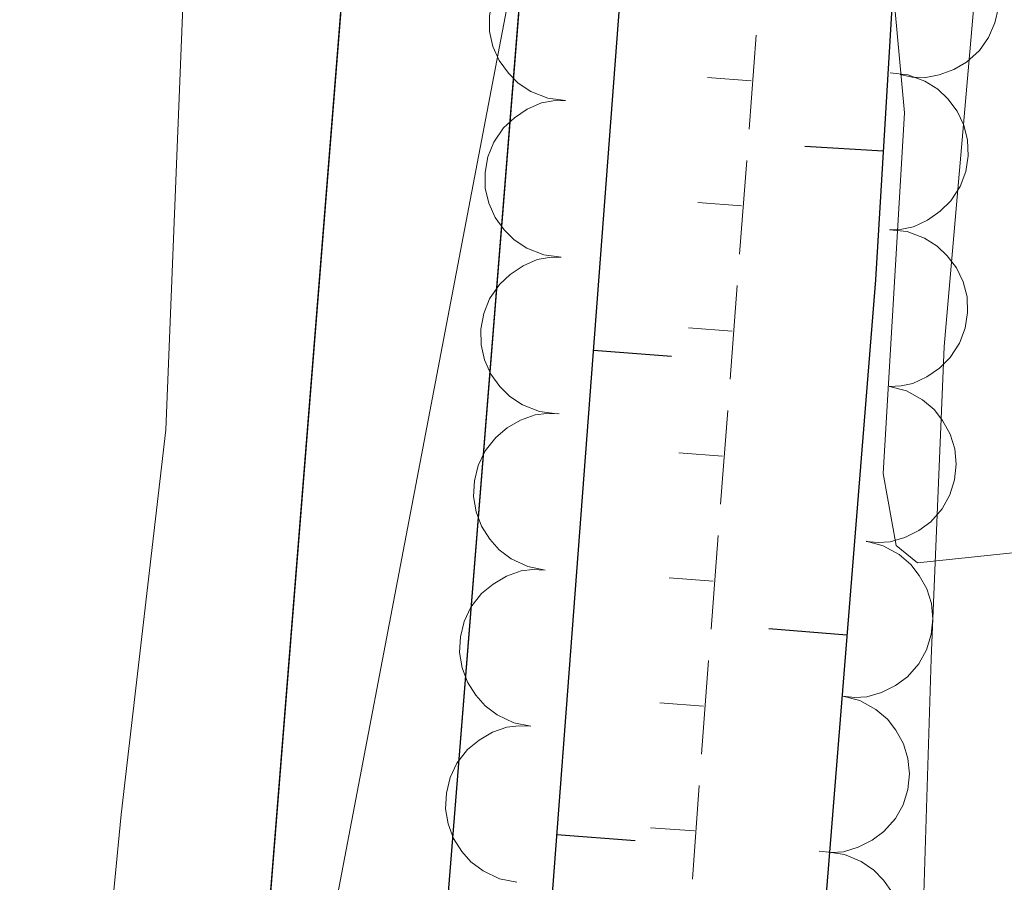
# Model space of a CAD drawing. Units: metres. Extents: x 600076 to 604531, y 715125 to 718095.
# Drawn here: x 601914 to 601945, y 716474 to 716502 of the extents above; entities that cross this region are included whole.
import ezdxf

# ---------------------------------------------------------------- set-up
doc = ezdxf.new("R2010")
doc.units = ezdxf.units.M
doc.header["$MEASUREMENT"] = 0
doc.linetypes.add('DGN Style 3', pattern=[73.780546, 52.70039, -21.080156])
for name, color, linetype, lineweight in [('Altimetría', 7, 'Continuous', 0), ('Carátula', 7, 'Continuous', 0), ('Complex', 7, 'Continuous', 0), ('Entidades_rústicas', 7, 'Continuous', 0), ('Marco', 7, 'Continuous', 0), ('Nivel 15', 7, 'Continuous', 0), ('Viales_ffcc', 7, 'Continuous', 0), ('Zona_arbolada', 7, 'Continuous', 0)]:
    doc.layers.add(name, color=color, linetype=linetype, lineweight=lineweight)

msp = doc.modelspace()

# ---------------------------------------------------------------- linework, layer by layer
at = {"layer": 'Altimetría', "color": 30, "linetype": 'Continuous', "lineweight": 0, "elevation": 405, "flags": 128}
msp.add_lwpolyline([(601954.6768977584, 716448.1600630416), (601954.3185931325, 716453.1459071822), (601953.59868218, 716458.4991392174), (601952.3564380591, 716463.7660864873), (601945.9496311725, 716484.6531195582), (601942.606065915, 716484.3015283633), (601941.9282747656, 716484.8616133193), (601941.5091314593, 716487.1540626402), (601942.1963381581, 716498.6581577784), (601941.7359115877, 716503.6365113591), (601940.4614524303, 716508.7539186964), (601938.5718691202, 716513.5293855758), (601937.6085518114, 716518.1131331432), (601936.3311474025, 716532.2275679521), (601936.8526891568, 716547.1364854246), (601939.1231545671, 716575.2129784536)], dxfattribs=at)
at = {"layer": 'Carátula', "color": 7, "linetype": 'Continuous', "lineweight": 0}
msp.add_3dface([(600075.7339999999, 715124.919), (604530.729, 715124.919), (604530.729, 718094.9299999999), (600075.7350000001, 718094.9299999999)], dxfattribs=at)
at = {"layer": 'Entidades_rústicas', "color": 92, "linetype": 'Continuous', "lineweight": 0}
msp.add_polyline3d([(601970.4012449672, 716830.5193339228, 409.139), (601975.9824557032, 716826.2323257914, 408.459), (601976.8911592246, 716824.5827067716, 408.459), (601977.3653005718, 716823.0335253803, 408.459), (601977.4422562362, 716819.6490171701, 408.459), (601970.770628002, 716803.1568788397, 407.779), (601960.0932691039, 716779.6802165566, 407.175), (601945.6732014851, 716752.599510235, 406.797), (601940.1321987463, 716739.387009993, 406.873), (601936.0882401832, 716725.8283324344, 406.722), (601933.0843965632, 716708.3478439541, 406.571), (601931.0266773219, 716687.2849716777, 406.268), (601927.6211134491, 716634.6645812509, 405.815), (601925.8539712837, 716613.8414379102, 405.74), (601924.5126708972, 716591.5168326895, 405.664), (601923.3976277972, 716566.4355799321, 405.362), (601920.3545057711, 716525.9461560743, 405.664), (601919.2588013259, 716504.2009821553, 405.815), (601918.6341780471, 716488.5435072707, 406.268), (601917.2075600794, 716476.2732633378, 407.401), (601915.9185105681, 716462.5528263419, 408.308), (601914.4557222831, 716451.3532344103, 408.459)], dxfattribs=at)
at = {"layer": 'Marco', "color": 7, "linetype": 'Continuous', "lineweight": 0}
msp.add_3dface([(600951.0554998771, 715518.898776277), (600951.6597672245, 717832.4228469019), (604369.9838488626, 717832.440001888), (604370.5394546574, 715518.898776277)], dxfattribs=at)
at = {"layer": 'Nivel 15', "color": 92, "linetype": 'Continuous', "lineweight": 0}
for p, q in [((601937.4637330188, 716501.132143501, 407.8742060762198), (601937.2360053966, 716498.1409144569, 407.8479585032688)), ((601937.3027288336, 716499.6759910723, 407.8614273792861), (601935.9067685162, 716499.7822680303, 407.8614273792861)), ((601937.1600961892, 716497.1438381088, 407.8392093122851), (601936.932368567, 716494.1526090647, 407.8129617393341)), ((601936.999092005, 716495.6876856952, 407.8264288764472), (601935.6031316875, 716495.7939626533, 407.8264288764472)), ((601936.8564593596, 716493.1555327165, 407.8042125483504), (601936.6287317374, 716490.1643036723, 407.7779649753994)), ((601936.6954551763, 716491.6993803179, 407.7914303736083), (601935.2994948588, 716491.805657276, 407.7914303736083)), ((601936.55282253, 716489.1672273243, 407.7692157844158), (601936.3250949078, 716486.17599828, 407.7429682114648)), ((601936.3918183476, 716487.7110749406, 407.7564318707693), (601934.9958580302, 716487.8173518986, 407.7564318707693)), ((601936.2491857004, 716485.1789219319, 407.7342190204811), (601936.0214580782, 716482.1876928878, 407.7079714475301)), ((601936.088181519, 716483.7227695636, 407.7214333679305), (601934.6922212015, 716483.8290465213, 407.7214333679305)), ((601935.9455488708, 716481.1906165397, 407.6992222565464), (601935.7178212486, 716478.1993874956, 407.6729746835954)), ((601935.7845446903, 716479.7344641862, 407.6864348650916), (601934.3885843728, 716479.8407411443, 407.6864348650916)), ((601935.6433031866, 716477.2023480907, 407.6736805005538), (601935.4361526831, 716474.2116654981, 407.7872863947171)), ((601935.4926712974, 716475.751230398, 407.7290249398522), (601934.0960176375, 716475.8479700219, 407.7290249398522))]:
    msp.add_line(p, q, dxfattribs=at)
at = {"layer": 'Nivel 15', "color": 1, "linetype": 'Continuous', "lineweight": 25}
for p, q in [((601939.0167467745, 716497.6010674564, 405.4109914619207), (601941.5122684655, 716497.4514964398, 405.4109914619207)), ((601934.7656429333, 716490.8856095315, 406.0758874978941), (601932.2727211588, 716491.0736016196, 406.0758874978941)), ((601937.8632008657, 716482.2093275345, 406.0373272643618), (601940.3551634182, 716482.0090211763, 406.0373272643618)), ((601933.6007694097, 716475.4384776519, 406.6042683832924), (601931.1078476349, 716475.6264697397, 406.6042683832924))]:
    msp.add_line(p, q, dxfattribs=at)
msp.add_polyline3d([(601946.9929188928, 716684.8165804816, 405.502), (601954.378352006, 716683.033163893, 404.898), (601950.9542753603, 716659.9952823902, 404.747), (601949.2751743626, 716629.5047798059, 405.2), (601945.8828721431, 716562.769649667, 404.898), (601943.5187163386, 716530.9281304614, 404.671), (601941.2655036075, 716493.3343414746, 405.502), (601937.9256622598, 716451.7841897325, 407.466), (601929.3756162422, 716452.655729804, 407.39), (601933.2050229579, 716503.4366509479, 405.653), (601936.9629063928, 716558.3750844991, 405.124), (601939.1733132934, 716588.8147241545, 405.351), (601940.9945746218, 716618.7740662727, 405.275), (601942.3673666606, 716646.6088083594, 405.577), (601944.3717894158, 716666.7053631493, 405.502), (601946.9929188928, 716684.8165804816, 405.502)], dxfattribs=at)
at = {"layer": 'Viales_ffcc', "color": 7, "linetype": 'Continuous', "lineweight": 25}
for points in [[(602031.9649313143, 716914.9721177928, 411.404), (602006.252581181, 716863.1397037201, 409.438), (601996.1613888177, 716843.2537654296, 408.909), (601977.3637087964, 716804.1954887928, 407.625), (601967.7634718646, 716783.0181486423, 407.399), (601960.3742730254, 716765.8165447195, 407.021), (601953.8341463818, 716750.033539192, 406.719), (601949.374621032, 716737.589129216, 406.417), (601944.3323314122, 716721.445933114, 406.19), (601941.8101134449, 716709.5489325877, 406.039), (601938.9582696815, 716691.3911221426, 405.964), (601936.3984212815, 716670.593704775, 405.888), (601934.6314630038, 716651.946796708, 405.888), (601929.7754392822, 716584.0241833632, 405.359), (601928.3915880222, 716562.6093069057, 405.208), (601924.5291672549, 716505.8772231804, 405.586), (601920.4169796864, 716454.3694045274, 407.986)], [(602006.5936769911, 716851.3103656725, 409.19), (602001.2338785706, 716840.7474754008, 408.909), (601982.4898639948, 716801.8014173897, 407.625), (601972.9392633687, 716780.7343552387, 407.399), (601965.5873324273, 716763.6182095148, 407.021), (601959.1135797787, 716747.9952398986, 406.719), (601954.7396243461, 716735.791590777, 406.417), (601949.811750289, 716720.0137425628, 406.19), (601947.3755573952, 716708.5235143146, 406.039), (601944.5622886897, 716690.6071597976, 405.964), (601942.0229819915, 716669.981457422, 405.888), (601940.2701519858, 716651.4783561421, 405.888), (601935.420384764, 716583.6406595574, 405.359), (601934.0366666026, 716562.234782116, 405.208), (601930.1716249257, 716505.4607325611, 405.586), (601925.8900262883, 716451.8301871498, 408.078)]]:
    msp.add_polyline3d(points, dxfattribs=at)
at = {"layer": 'Viales_ffcc', "color": 7, "linetype": 'DGN Style 3', "lineweight": 0}
msp.add_polyline3d([(601940.5624390335, 716448.1657993107, 407.088), (601942.2488366528, 716455.5506671546, 406.988), (601943.0397894385, 716481.2367789603, 405.124), (601943.4563076906, 716491.2087096935, 404.503), (601945.1666985413, 716510.8995684898, 404.217), (601946.6340665319, 716520.7859490803, 403.92), (601947.7282981877, 716525.7973147705, 403.677), (601949.3395874738, 716531.2820855803, 403.387), (601951.2915133545, 716535.8607196952, 403.26), (601953.0347916705, 716538.7742573582, 403.16), (601956.4195543313, 716542.3845956703, 402.613), (601961.5399160443, 716545.2111808765, 402.352), (601962.3114643495, 716545.3777888378, 402.329), (601967.3131802331, 716545.4568281996, 402.189), (601971.2843745302, 716544.8320307485, 402.178)], dxfattribs=at)
at = {"layer": 'Zona_arbolada', "color": 92, "linetype": 'Continuous', "lineweight": 0, "flags": 128}
for points, elevation in [([(601943.3408531274, 716504.7130029325), (601943.8658171452, 716504.5120681664), (601944.3452668563, 716504.1752715297), (601944.6754362194, 716503.82391887), (601944.909728498, 716503.4448158124), (601945.0983333469, 716502.9894031303), (601945.1910611109, 716502.5062400503), (601945.1865227884, 716502.0153595621), (601945.0751508756, 716501.5255202549), (601944.8748805404, 716501.0593678732), (601944.5814223443, 716500.6454698942), (601944.1728122982, 716500.2751901618), (601943.7625321585, 716500.0404084397), (601943.2988710958, 716499.8674549235), (601942.8142252204, 716499.7808141387), (601942.433588967, 716499.8009956297), (601942.0535202008, 716499.8815669208)], 407.6233865997401), ([(601931.3782376875, 716499.053718677), (601930.821015862, 716499.1276499778), (601930.2766158516, 716499.3442893755), (601929.874069866, 716499.6096518247), (601929.5583708358, 716499.9242088501), (601929.2694500359, 716500.3235799449), (601929.0673761915, 716500.7721456161), (601928.9581387548, 716501.2507387968), (601928.9530731211, 716501.7530540256), (601929.0399745689, 716502.2529083928), (601929.229630149, 716502.7235037719), (601929.5414075416, 716503.178326933), (601929.886181195, 716503.5017204669), (601930.2972002656, 716503.7773249361), (601930.7486177466, 716503.9738205033), (601931.1235840425, 716504.0423152251), (601931.5119801841, 716504.0519296513)], 408.1081533345466), ([(601941.7362709185, 716499.9304811256), (601942.2950433991, 716499.8693639), (601942.8442742198, 716499.6652817952), (601943.2528071639, 716499.4092323203), (601943.5756456251, 716499.1020071132), (601943.8736603642, 716498.7093753323), (601944.0859806205, 716498.2655678191), (601944.2061784174, 716497.7896090609), (601944.222776568, 716497.2875425799), (601944.1473753783, 716496.7858246204), (601943.9685753209, 716496.3109985583), (601943.6673234964, 716495.8491364706), (601943.330066304, 716495.5179117187), (601942.9254838568, 716495.2329423458), (601942.4786972005, 716495.026133415), (601942.1054024971, 716494.9490470069), (601941.7173295156, 716494.9305170034)], 407.8381357848942), ([(601931.2444959232, 716494.0555350608), (601930.6872740975, 716494.1294663616), (601930.1428740872, 716494.3461057595), (601929.7403281014, 716494.6114682085), (601929.4246290713, 716494.9260252339), (601929.1357082713, 716495.3253963287), (601928.9336344269, 716495.7739619999), (601928.8243969902, 716496.2525551806), (601928.8193313566, 716496.7548704096), (601928.9062328043, 716497.2547247768), (601929.0958883844, 716497.725320156), (601929.407665777, 716498.1801433167), (601929.7524394304, 716498.5035368507), (601930.1634585012, 716498.7791413199), (601930.614875982, 716498.9756368871), (601930.989842278, 716499.0441316089), (601931.3782384195, 716499.0537460351)], 408.124696552222), ([(601941.7173301121, 716494.9306745532), (601942.2761025927, 716494.8695573276), (601942.8253334134, 716494.6654752227), (601943.2338663575, 716494.4094257478), (601943.5567048187, 716494.1022005407), (601943.8547195578, 716493.7095687599), (601944.0670398141, 716493.2657612467), (601944.187237611, 716492.7898024884), (601944.2038357616, 716492.2877360075), (601944.1284345719, 716491.786018048), (601943.9496345145, 716491.3111919858), (601943.64838269, 716490.8493298981), (601943.3111254976, 716490.5181051462), (601942.9065430504, 716490.2331357733), (601942.4597563941, 716490.0263268426), (601942.0864616907, 716489.9492404344), (601941.6983887092, 716489.930710431)], 407.7984433959472), ([(601931.1107541586, 716489.0573514448), (601930.5535323329, 716489.1312827454), (601930.0091323226, 716489.3479221433), (601929.6065863369, 716489.6132845925), (601929.2908873067, 716489.9278416177), (601929.0019665067, 716490.3272127125), (601928.7998926623, 716490.7757783837), (601928.6906552257, 716491.2543715644), (601928.685589592, 716491.7566867934), (601928.7724910397, 716492.2565411606), (601928.9621466198, 716492.7271365398), (601929.2739240124, 716493.1819597005), (601929.6186976659, 716493.5053532345), (601930.0297167366, 716493.780957704), (601930.4811342175, 716493.9774532709), (601930.8561005134, 716494.0459479927), (601931.244496655, 716494.0555624189)], 408.1412397698977), ([(601941.7095419683, 716489.9314727059), (601942.2535113788, 716489.7898419164), (601942.7672746677, 716489.5081483189), (601943.1342839221, 716489.1954748353), (601943.4090742087, 716488.8446154643), (601943.646898723, 716488.4128609037), (601943.7925042696, 716487.9429204557), (601943.8422943484, 716487.4545505159), (601943.7857913093, 716486.9553975768), (601943.638315208, 716486.4699523693), (601943.3924428339, 716486.0261325571), (601943.0273003129, 716485.6129253581), (601942.6455093375, 716485.334199864), (601942.2038256875, 716485.1110182039), (601941.7317382104, 716484.9712982557), (601941.3512055012, 716484.9492504129), (601940.9645565571, 716484.9872845283)], 407.8643349340276), ([(601930.728823612, 716484.073734022), (601930.1773642271, 716484.18261261), (601929.6476890175, 716484.433108463), (601929.2626548167, 716484.7232966158), (601928.9673934537, 716485.0571120253), (601928.7041987849, 716485.4738866244), (601928.5307769545, 716485.9342884801), (601928.4518983746, 716486.4188113583), (601928.4784788159, 716486.9204484087), (601928.5966887765, 716487.4138373579), (601928.815606135, 716487.8715539079), (601929.1554095242, 716488.3058382692), (601929.5198661776, 716488.6068758047), (601929.9474269606, 716488.8560469847), (601930.4103236422, 716489.0237220037), (601930.7888593669, 716489.0684652166), (601931.1770899708, 716489.0535992081)], 408.1697853789433), ([(601940.9650289321, 716484.9904195047), (601941.5089983426, 716484.8487887152), (601942.0227616315, 716484.5670951176), (601942.3897708859, 716484.2544216341), (601942.6645611725, 716483.9035622631), (601942.9023856868, 716483.4718077024), (601943.0479912334, 716483.0018672545), (601943.0977813122, 716482.5134973146), (601943.0412782731, 716482.0143443756), (601942.8938021718, 716481.5288991681), (601942.6479297976, 716481.0850793559), (601942.2827872764, 716480.6718721569), (601941.9009963011, 716480.3931466627), (601941.4593126511, 716480.1699650027), (601940.9872251742, 716480.0302450545), (601940.606692465, 716480.0081972117), (601940.2200435209, 716480.0462313271)], 408.0423618978889), ([(601930.2805874723, 716479.0942045471), (601929.7291280874, 716479.2030831354), (601929.1994528777, 716479.4535789883), (601928.8144186768, 716479.7437671411), (601928.5191573137, 716480.0775825505), (601928.2559626452, 716480.4943571496), (601928.0825408148, 716480.9547590052), (601928.0036622349, 716481.4392818834), (601928.0302426761, 716481.9409189338), (601928.1484526368, 716482.434307883), (601928.3673699952, 716482.8920244332), (601928.7071733845, 716483.3263087946), (601929.0716300379, 716483.6273463299), (601929.4991908206, 716483.87651751), (601929.9620875025, 716484.044192529), (601930.3406232272, 716484.0889357419), (601930.7288538311, 716484.0740697335)], 408.2278420168438), ([(601940.2205158959, 716480.0493663035), (601940.7644853063, 716479.907735514), (601941.2782485953, 716479.6260419164), (601941.6452578497, 716479.3133684329), (601941.9200481363, 716478.9625090619), (601942.1578726503, 716478.5307545015), (601942.3034781972, 716478.0608140533), (601942.353268276, 716477.5724441134), (601942.2967652369, 716477.0732911744), (601942.1492891354, 716476.5878459669), (601941.9034167614, 716476.1440261549), (601941.5382742402, 716475.7308189557), (601941.1564832649, 716475.4520934615), (601940.7147996149, 716475.2289118017), (601940.242712138, 716475.0891918533), (601939.8621794288, 716475.0671440104), (601939.4755304847, 716475.1051781259)], 408.2203888617505), ([(601929.8323513325, 716474.1146750725), (601929.2808919474, 716474.2235536606), (601928.751216738, 716474.4740495137), (601928.366182537, 716474.7642376663), (601928.070921174, 716475.0980530758), (601927.8077265052, 716475.514827675), (601927.6343046748, 716475.9752295306), (601927.5554260949, 716476.4597524088), (601927.5820065362, 716476.9613894592), (601927.7002164971, 716477.4547784084), (601927.9191338553, 716477.9124949584), (601928.2589372448, 716478.3467793197), (601928.6233938981, 716478.6478168552), (601929.0509546809, 716478.8969880352), (601929.5138513627, 716479.0646630542), (601929.8923870875, 716479.1094062673), (601930.2806176913, 716479.0945402586)], 408.285898654744), ([(601939.7174803175, 716475.0855568226), (601940.2734058597, 716475.0024376828), (601940.8141556894, 716474.7768415357), (601941.2122665632, 716474.5048705221), (601941.522730272, 716474.1851451942), (601941.8050193961, 716473.7810593732), (601941.9996613553, 716473.3292192381), (601942.1009838989, 716472.8488881104), (601942.0977572594, 716472.3465577026), (601942.0026166888, 716471.848205897), (601941.8052189564, 716471.3808052281), (601941.4859763978, 716470.9311904612), (601941.1359115473, 716470.6135320747), (601940.7203991469, 716470.3447497371), (601940.2657996698, 716470.1557323695), (601939.8897538371, 716470.0934364479), (601939.5012519099, 716470.0902344831)], 408.4143478444349)]:
    msp.add_lwpolyline(points, dxfattribs=dict(at, elevation=elevation))

# ---------------------------------------------------------------- meshes
at = {"layer": 'Complex', "color": 9, "linetype": 'Continuous', "lineweight": 0}
mesh = msp.add_polyface(dxfattribs=at)
corners = [(602492.8721811599, 717516.1606073005, 423.3340000000052), (602514.0360696814, 717535.1326939715, 424.1180000000034), (602553.405176152, 717571.9715015623, 424.6460000000073), (602588.5485602997, 717603.3832089279, 424.7220000000027), (602605.5738704489, 717619.439181223, 424.873000000006), (602681.0945137346, 717687.8278019337, 425.5530000000065), (602685.2570844963, 717691.5546501537, 425.6180000000047), (602702.1980704505, 717704.8845713795, 425.9020000000032), (602717.9430139603, 717716.5299963981, 426.1200000000029), (602733.2507268938, 717725.9316421452, 426.2200000000046), (602755.9333314111, 717738.7875999978, 426.6779999999977), (602778.356590477, 717750.8783095663, 426.9690000000063), (602797.5540020568, 717760.2984334314, 427.2640000000022), (602814.607624443, 717767.382005801, 427.4770000000004), (602829.64083858, 717771.7481603692, 427.6890000000064), (602845.649204937, 717775.5088274085, 427.8540000000036), (602869.9360840442, 717779.9191363789, 427.9790000000074), (602912.0932763887, 717785.8413305371, 428.664000000006), (602919.9544756708, 717786.9461938085, 428.7920000000024), (602952.463331454, 717791.1588881535, 429.5210000000023), (602993.9094774968, 717797.0155906577, 429.631000000006), (603036.8128972172, 717802.4066909419, 430.5960000000062), (603052.803418417, 717805.3665343111, 430.8320000000031), (603060.6765341607, 717807.4123242525, 430.9820000000043), (603076.0860867, 717812.6100041701, 431.3440000000062), (603083.5893496398, 717815.7503834881, 431.5560000000049), (603090.9348064784, 717819.2431351014, 431.7880000000016), (603103.1372618463, 717826.1484308224, 432.2370000000053), (603105.0878060334, 717827.2527054145, 432.3090000000026), (603107.9158794966, 717829.1300869656, 432.4290000000076), (603111.8650858323, 717831.7519697461, 432.5970000000065), (603112.7702661583, 717832.4336577819, 432.6290000000104), (603099.8618530105, 717832.4335574685, 432.4400000000026), (603089.0599995267, 717826.4376480032, 432.1260000000032), (603077.708453459, 717820.9399223032, 431.5750000000068), (603065.9891940588, 717816.2757257896, 431.1510000000048), (603060.0118027714, 717814.2649042178, 430.9880000000052), (603047.8566558692, 717810.8962956348, 430.7590000000025), (603035.491591848, 717808.4138883848, 430.6619999999995), (602991.6840631857, 717802.1430625631, 429.7240000000004), (602953.185243875, 717796.9628466701, 429.6310000000021), (602889.8648405003, 717788.6133651612, 428.1210000000019), (602846.7588176855, 717782.4391754912, 427.8190000000058), (602832.4323396385, 717779.3347071358, 427.8190000000018), (602820.5213139404, 717775.9724889961, 427.5160000000002), (602805.7450775292, 717770.4534079565, 427.4410000000021), (602791.6418283642, 717764.2522996694, 427.2140000000064), (602775.1113788965, 717756.2298875384, 426.9880000000031), (602759.0616467977, 717747.9143341258, 426.7610000000005), (602744.5129419588, 717739.9276183113, 426.4590000000039), (602717.2034435621, 717723.7997287614, 426.1570000000054), (602706.1607595056, 717716.1942048594, 426.0340000000083), (602703.5640362464, 717714.4064117186, 426.0060000000037), (602694.0555788269, 717706.3991545408, 425.8180000000038), (602692.0503882335, 717704.7106242082, 425.7790000000015), (602677.5690494222, 717691.7443675695, 425.5530000000048), (602601.9977313203, 717623.3104913284, 424.8729999999981), (602584.9845973242, 717607.266340256, 424.7220000000031), (602549.8493158233, 717575.8615138142, 424.6460000000001), (602510.4771653144, 717539.019750918, 424.1180000000073), (602454.8800384367, 717489.1815143523, 422.0580000000076), (602439.9707563189, 717475.8165428704, 421.5049999999991), (602412.6039804667, 717451.2855814239, 420.4920000000022), (602365.5138831802, 717409.0273652105, 419.662000000009), (602353.1193332886, 717397.4513995496, 419.5860000000023), (602339.6015883773, 717384.0448443801, 419.5110000000029), (602328.6067884522, 717372.1711455623, 419.5859999999984), (602316.8202100992, 717357.2078183012, 419.2840000000026), (602304.6404587242, 717341.0861789167, 419.0570000000013), (602290.0178268824, 717321.3392702977, 418.6490000000044), (602288.4289202893, 717319.1935336317, 418.6049999999999), (602272.1388078753, 717297.1950387843, 418.150999999998), (602208.3035229538, 717210.7576320504, 415.5830000000091), (602152.6536879356, 717135.2443671529, 415.0540000000036), (602139.7344703625, 717116.6623945103, 415.1300000000054), (602131.1581503451, 717105.2089752841, 415.1299999999999), (602104.916247919, 717060.7812024159, 415.2120000000046), (602097.9104153644, 717045.9681901895, 414.7250000000024), (602078.175765475, 717007.4598303342, 414.3469999999997), (602049.6902695263, 716950.7018890525, 412.7610000000037), (602035.5656700991, 716922.2306610493, 411.6800000000052), (602031.9649313143, 716914.9721177928, 411.4040000000073), (602006.252581181, 716863.1397037201, 409.4380000000087), (601996.1613888179, 716843.2537654296, 408.9090000000088), (601977.3637087964, 716804.1954887926, 407.6250000000021), (601967.7634718649, 716783.0181486423, 407.3990000000071), (601960.3742730257, 716765.8165447195, 407.0210000000061), (601953.8341463818, 716750.0335391918, 406.7189999999998), (601949.374621032, 716737.5891292158, 406.4170000000029), (601944.3323314122, 716721.445933114, 406.1900000000037), (601941.8101134449, 716709.5489325875, 406.0390000000061), (601938.9582696818, 716691.3911221423, 405.9640000000044), (601936.3984212815, 716670.5937047747, 405.8880000000036), (601934.6314630036, 716651.946796708, 405.8879999999995), (601929.775439282, 716584.0241833632, 405.3590000000039), (601928.3915880225, 716562.6093069052, 405.2080000000004), (601924.5291672549, 716505.8772231804, 405.5860000000033), (601920.4169796864, 716454.3694045274, 407.9860000000097), (601920.2598006302, 716452.3975133677, 408.0780000000028), (601918.3894785717, 716439.4067524818, 408.2410000000055), (601915.9138806739, 716429.5122814982, 408.241000000001), (601912.3242427716, 716419.2852494393, 408.0900000000055), (601896.8955012457, 716385.2016943444, 407.8630000000012), (601866.9914329324, 716321.2479450852, 407.8429999999996), (601867.9964307733, 716319.5498966933, 407.7670000000086), (601861.2311011569, 716303.6872129294, 407.6919999999985), (601860.5199464327, 716303.2086777082, 407.6920000000033), (601860.0391592607, 716303.0237677426, 407.6920000000025), (601859.5346170804, 716302.9232183106, 407.6920000000006), (601856.4259825174, 716303.4442482071, 407.9370000000068), (601846.2837804367, 716279.0275688064, 407.1390000000046), (601848.8880987924, 716277.9479360434, 406.6860000000066), (601844.6673122055, 716267.2421855517, 405.9310000000085), (601842.1991130062, 716266.7736359693, 405.9310000000082), (601826.0738883263, 716229.2140008665, 404.2690000000051), (601814.5194209996, 716202.2879327205, 403.7310000000004), (601796.431405586, 716159.8207882158, 402.9650000000044), (601775.5946024947, 716111.3026331919, 403.0180000000043), (601776.593298709, 716108.6375722406, 402.8670000000004), (601773.9458853388, 716102.2730282315, 402.8670000000053), (601773.121003533, 716101.7461696106, 402.8670000000059), (601767.7546266404, 716089.7242170635, 402.6250000000067), (601767.7533375658, 716089.4342044115, 402.6250000000048), (601761.133716743, 716073.618370916, 401.9450000000063), (601752.7942901051, 716053.0274490484, 400.6610000000023), (601742.2541948461, 716028.1476033509, 399.2260000000043), (601734.7046775031, 716010.4523163545, 397.7160000000056), (601731.036215649, 716003.0777619528, 397.1110000000016), (601728.0742457423, 715998.7740952286, 396.8720000000035), (601723.366880104, 715993.6451505278, 396.5650000000051), (601717.9024887434, 715989.331490474, 396.2810000000002), (601710.514539426, 715985.8733710602, 396.432000000007), (601703.9505401361, 715984.0962502633, 396.281000000007), (601714.9968570804, 715983.3598081614, 396.2210000000042), (601725.7438165531, 715981.3166502898, 396.1620000000075), (601734.8819217333, 715977.1990585518, 396.1080000000073), (601732.432433468, 715980.2946220287, 396.3119999999994), (601731.3901479545, 715982.7173011054, 396.3960000000043), (601730.8763485875, 715985.3041824729, 396.4339999999999), (601731.1426380053, 715989.2436752, 396.4000000000077), (601752.6111344306, 716039.291655551, 400.3270000000028), (601753.0802827468, 716039.9067846902, 400.3270000000028), (601758.1645623662, 716051.112819883, 401.1880000000046), (601771.3039455959, 716082.551942602, 402.6690000000049), (601771.7305743063, 716083.4027263254, 402.6690000000035), (601776.5452031447, 716093.3496116239, 402.6740000000034), (601784.8343312775, 716113.6502455992, 402.8250000000049), (601795.710725032, 716138.1420754187, 403.1270000000044), (601810.2550365827, 716172.2707150856, 403.1140000000003), (601810.6257199249, 716172.6522748582, 403.0730000000034), (601815.6964841185, 716184.7026022598, 403.495999999999), (601818.2003182799, 716191.1642802537, 403.7220000000019), (601820.1340829465, 716191.2016863215, 403.647000000002), (601840.9212439861, 716239.5415559937, 404.8140000000019), (601851.4188434705, 716264.5910487047, 405.9310000000065), (601850.3179859319, 716266.4345306491, 405.9310000000096), (601852.8164024977, 716272.1242043362, 406.2330000000044), (601854.7517314793, 716272.4026136259, 406.2330000000049), (601863.7334903313, 716295.3102895431, 407.4410000000036), (601863.7334903313, 716295.3102895431, 407.2140000000054), (601869.8321510609, 716308.4955397227, 407.6380000000003), (601874.2832067499, 716317.4596943546, 407.7130000000059), (601886.5776605022, 716344.6498478833, 407.8640000000055), (601912.1650722192, 716404.5339901804, 408.2420000000067), (601912.4673842357, 716404.9585657853, 408.2420000000038), (601916.2283527064, 716413.9219258786, 408.3180000000024), (601920.5746037655, 716425.0638686055, 408.4360000000056), (601922.4006920739, 716430.5334611402, 408.4030000000095), (601923.7686940741, 716436.135842734, 408.3890000000029), (601924.6710337694, 716441.832121175, 408.394000000005), (601924.6710337694, 716441.832121175, 408.3810000000052), (601925.8900262883, 716451.8301871496, 408.0780000000041), (601930.1716249259, 716505.4607325608, 405.5860000000063), (601934.0366666026, 716562.234782116, 405.2079999999998), (601935.4203847637, 716583.6406595574, 405.3590000000023), (601940.2701519858, 716651.4783561418, 405.8879999999995), (601942.0229819915, 716669.9814574218, 405.8880000000022), (601944.5622886897, 716690.6071597976, 405.9640000000057), (601947.3755573952, 716708.5235143143, 406.0390000000064), (601949.811750289, 716720.0137425626, 406.1900000000045), (601954.7396243461, 716735.791590777, 406.4170000000069), (601959.1135797789, 716747.9952398986, 406.7190000000074), (601965.5873324275, 716763.6182095145, 407.0210000000043), (601972.939263369, 716780.7343552387, 407.3990000000093), (601982.4898639948, 716801.8014173894, 407.6249999999998), (602001.2338785706, 716840.7474754008, 408.9090000000064), (602006.5936769911, 716851.3103656725, 409.1900000000004), (602011.3096289106, 716860.6036388034, 409.438000000004), (602012.2909840522, 716862.5813420389, 409.5130000000055), (602054.752479386, 716948.1767489889, 412.7610000000056), (602083.2214890544, 717004.9019305003, 414.3470000000059), (602102.8809433989, 717043.2623862315, 414.7250000000063), (602112.8935175862, 717060.6052090735, 415.1020000000052), (602121.9783239928, 717076.5505996475, 414.9510000000028), (602130.9108455852, 717091.1930998443, 414.9510000000067), (602152.0805435593, 717123.4055485663, 415.102000000007), (602177.9701325088, 717160.714753235, 415.2540000000054), (602212.5437118334, 717207.6285826322, 415.5830000000047), (602276.3759231397, 717294.0610342792, 418.1509999999985), (602282.5284747814, 717302.3699542026, 418.3220000000047), (602283.4714068943, 717303.6431486225, 418.3480000000068), (602292.7813746121, 717316.216840606, 418.6070000000034), (602308.8602357053, 717337.9294283362, 419.0570000000019), (602320.9920457385, 717353.9877697923, 419.2840000000012), (602332.6155507336, 717368.7444861149, 419.586000000006), (602343.3918248639, 717380.3813907665, 419.5110000000016), (602356.7735583663, 717393.6529426149, 419.5859999999979), (602369.0717728683, 717405.1393231624, 419.6620000000062), (602416.1223420233, 717447.3621200752, 420.4920000000023), (602489.498084506, 717513.1361753261, 423.2090000000111)]
mesh.append_faces([[corners[k] for k in face] for face in [(159, 157, 158), (150, 148, 149), (133, 131, 132), (136, 134, 135), (170, 168, 169), (32, 30, 31)]], dxfattribs={"vtx0": -1, "color": 9})
mesh.append_faces([[corners[k] for k in face] for face in [(111, 159, 110), (157, 111, 156), (156, 112, 155), (155, 112, 154), (153, 114, 152), (152, 115, 151), (151, 115, 150), (148, 116, 147), (147, 117, 146), (146, 118, 145), (145, 122, 144), (144, 122, 143), (143, 123, 142), (142, 124, 141), (140, 126, 139), (139, 129, 138), (130, 134, 129), (138, 134, 137), (137, 134, 136), (109, 159, 108), (168, 99, 167), (167, 100, 166), (166, 101, 165), (165, 101, 164), (163, 102, 162), (162, 103, 161), (161, 104, 160), (160, 105, 159), (30, 32, 29), (29, 32, 28), (28, 32, 27), (27, 33, 26), (26, 33, 25), (25, 34, 24), (24, 35, 23), (23, 36, 22), (22, 37, 21), (21, 38, 20), (20, 39, 19), (19, 40, 18), (18, 41, 17), (17, 41, 16), (16, 42, 15), (15, 43, 14), (14, 44, 13), (13, 45, 12), (12, 46, 11), (11, 48, 10), (10, 49, 9), (9, 50, 8), (8, 51, 7), (7, 54, 6), (6, 55, 5), (5, 55, 4), (4, 57, 3), (3, 57, 2), (2, 59, 1), (1, 59, 0), (0, 59, 209), (209, 60, 208), (208, 62, 207), (207, 63, 206), (206, 64, 205), (205, 65, 204), (204, 67, 203), (203, 68, 202), (202, 69, 201), (201, 70, 200), (200, 71, 199), (199, 71, 198), (198, 72, 197), (197, 72, 196), (196, 73, 195), (195, 74, 194), (194, 75, 193), (193, 76, 192), (192, 76, 191), (191, 78, 190), (190, 79, 189), (189, 81, 188), (188, 82, 187), (187, 82, 186), (186, 83, 185), (185, 83, 184), (184, 85, 183), (183, 86, 182), (182, 86, 181), (181, 88, 180), (180, 88, 179), (179, 90, 178), (178, 91, 177), (177, 92, 176), (176, 93, 175), (175, 94, 174), (174, 95, 173), (173, 96, 172), (172, 97, 171), (171, 98, 170)]], dxfattribs={"vtx0": -1, "vtx1": -1, "color": 9})
mesh.append_faces([[corners[k] for k in face] for face in [(157, 159, 111), (150, 115, 148), (138, 129, 134), (168, 170, 99)]], dxfattribs={"vtx0": -1, "vtx1": -1, "vtx2": -1, "color": 9})
mesh.append_faces([[corners[k] for k in face] for face in [(156, 111, 112), (154, 112, 113), (153, 113, 114), (113, 153, 154), (152, 114, 115), (148, 115, 116), (147, 116, 117), (146, 117, 118), (145, 118, 119), (145, 119, 120), (145, 120, 121), (145, 121, 122), (143, 122, 123), (142, 123, 124), (140, 124, 125), (124, 140, 141), (140, 125, 126), (139, 126, 127), (139, 127, 128), (139, 128, 129), (133, 130, 131), (130, 133, 134), (159, 109, 110), (167, 99, 100), (166, 100, 101), (163, 101, 102), (101, 163, 164), (162, 102, 103), (161, 103, 104), (160, 104, 105), (159, 105, 106), (159, 106, 107), (159, 107, 108), (27, 32, 33), (25, 33, 34), (24, 34, 35), (23, 35, 36), (22, 36, 37), (21, 37, 38), (20, 38, 39), (19, 39, 40), (18, 40, 41), (16, 41, 42), (15, 42, 43), (14, 43, 44), (13, 44, 45), (12, 45, 46), (11, 46, 47), (11, 47, 48), (10, 48, 49), (9, 49, 50), (8, 50, 51), (7, 51, 52), (7, 52, 53), (7, 53, 54), (6, 54, 55), (4, 55, 56), (4, 56, 57), (2, 57, 58), (2, 58, 59), (209, 59, 60), (208, 60, 61), (208, 61, 62), (207, 62, 63), (206, 63, 64), (205, 64, 65), (204, 65, 66), (204, 66, 67), (203, 67, 68), (202, 68, 69), (201, 69, 70), (200, 70, 71), (198, 71, 72), (196, 72, 73), (195, 73, 74), (194, 74, 75), (193, 75, 76), (191, 76, 77), (191, 77, 78), (190, 78, 79), (189, 79, 80), (189, 80, 81), (188, 81, 82), (186, 82, 83), (184, 83, 84), (184, 84, 85), (183, 85, 86), (181, 86, 87), (181, 87, 88), (179, 88, 89), (179, 89, 90), (178, 90, 91), (177, 91, 92), (176, 92, 93), (175, 93, 94), (174, 94, 95), (173, 95, 96), (172, 96, 97), (171, 97, 98), (170, 98, 99)]], dxfattribs={"vtx0": -1, "vtx2": -1, "color": 9})
mesh = msp.add_polyface(dxfattribs=at)
corners = [(601401.0472630374, 716488.2519550209, 454.4169999999762), (601398.198522883, 716499.5153161769, 452.96099999999), (601395.911253013, 716509.9272807629, 451.8289999999843), (601394.1700615175, 716519.5290809162, 451.0749999999949), (601394.0108741443, 716522.1547222433, 450.8619999999777), (601394.5052773883, 716527.3849826034, 450.4449999999716), (601396.0586806794, 716532.4045586027, 450.0530000000051), (601398.6039262179, 716537.0004201266, 449.7039999999953), (601402.0351414555, 716540.979111745, 449.410999999983), (601409.3253774061, 716546.4859002631, 448.8870000000207), (601428.4483285693, 716558.7154325442, 447.4530000000033), (601456.6802215173, 716575.4717497283, 445.4909999999964), (601485.7429562353, 716591.9407483533, 442.7000000000062), (601498.6907482725, 716599.6071046826, 441.8699999999918), (601509.5688235583, 716604.6707849712, 440.737999999969), (601515.188812675, 716606.859911585, 440.3610000000206), (601519.8711640628, 716608.1338046279, 439.9829999999869), (601532.0121794816, 716610.2764881311, 438.6250000000072), (601551.0870141212, 716613.2347180874, 437.1920000000168), (601569.9144321089, 716616.1666041533, 435.5980000000106), (601582.1828477255, 716618.3354064194, 434.7969999999955), (601592.2520732591, 716621.1838063472, 434.1239999999997), (601600.1942725554, 716624.6547304802, 433.4079999999827), (601613.4294915735, 716633.5649721457, 432.3500000000084), (601631.4155440081, 716646.7564229693, 429.9330000000033), (601669.8308950926, 716674.8283766967, 425.8550000000063), (601690.8472421116, 716689.6401903592, 423.665), (601732.3344912422, 716719.9139552484, 420.5680000000083), (601747.6891414013, 716731.0690986135, 419.950999999991), (601753.5744669463, 716736.1866214739, 419.5160000000014), (601754.1843722649, 716736.7166596823, 419.4709999999858), (601759.9375313991, 716743.1762838955, 419.0139999999893), (601763.3412713623, 716747.9344670852, 418.7249999999956), (601766.4376858273, 716753.1462448491, 418.452999999999), (601768.461908567, 716758.8939376292, 417.9779999999859), (601769.0130840004, 716760.4569573486, 417.8489999999988), (601775.0993602616, 716791.8733844415, 415.5079999999912), (601778.3710186572, 716806.634614889, 414.6010000000032), (601780.7506830825, 716814.2352537587, 414.2029999999975), (601783.909973023, 716821.5343299382, 413.9130000000006), (601806.0287178049, 716862.1276599478, 413.3170000000133), (601817.9225321452, 716883.3270832992, 413.5440000000118), (601828.072336168, 716900.9549078473, 414.5260000000297), (601837.70500135, 716916.278128217, 415.5079999999997), (601842.3026049058, 716922.1677793562, 416.087999999997), (601846.5166719786, 716927.4830397172, 416.6409999999946), (601867.0691548383, 716947.3112619598, 419.0560000000061), (601870.9337138231, 716951.0395175645, 419.5109999999887), (601882.3305503211, 716962.6422411173, 420.7949999999886), (601894.3139544257, 716975.9694786428, 421.4739999999895), (601905.9900923569, 716987.3200440917, 421.7760000000054), (601913.3473891779, 716992.7628338623, 421.8680000000174), (601921.1736947098, 716997.864650277, 421.7609999999912), (601927.1607676628, 717001.3414889923, 421.5499999999998), (601940.4772351482, 717007.9012720461, 421.4739999999887), (601989.2494745257, 717028.5862521792, 421.6249999999757), (602027.8506631304, 717044.88016955, 420.0390000000048), (602046.570968424, 717052.6061639658, 418.7550000000005), (602090.7693573092, 717071.6446057076, 416.0430000000018), (602094.9218324041, 717072.6603067392, 415.7099999999817), (602096.8349370586, 717072.5179986905, 415.6280000000091), (602099.5619338492, 717071.6185713701, 415.4530000000009), (602101.1849955141, 717070.5964564874, 415.3079999999844), (602102.5786599389, 717069.2787017797, 415.1460000000001), (602104.0677741175, 717067.3144647868, 415.1319999999826), (602104.9582528744, 717065.2440692731, 415.2050000000013), (602105.2482385689, 717063.0095363695, 415.2319999999929), (602104.916247919, 717060.7812024159, 415.2120000000123), (602131.1581503453, 717105.2089752844, 415.1299999999806), (602125.6589543908, 717098.8126021826, 415.2059999999934), (602119.58490422, 717093.5798577284, 415.1299999999871), (602111.7702432906, 717088.1158294932, 415.1300000000248), (602104.1530233258, 717083.4239657903, 415.2059999999884), (602095.0371957149, 717078.4992392021, 415.6589999999742), (602044.7815500377, 717056.851091508, 418.7550000000083), (602026.0773317274, 717049.1308598153, 420.0390000000072), (601987.4550123196, 717032.8282539933, 421.6249999999752), (601938.5589877993, 717012.0910987859, 421.4740000000023), (601924.9846109804, 717005.4041159858, 421.549999999975), (601918.758463938, 717001.7887977413, 421.7609999999972), (601910.7180667953, 716996.5471321864, 421.8680000000076), (601906.4893479266, 716993.4193277278, 421.8179999999774), (601903.0018158259, 716990.8396219604, 421.7759999999914), (601890.9928482561, 716979.164943211, 421.4739999999964), (601878.9738564275, 716965.7982276673, 420.7949999999938), (601867.6917526477, 716954.311820078, 419.5109999999991), (601849.2404786153, 716936.5107452068, 417.3579999999753), (601843.0920832963, 716930.579023787, 416.6409999999863), (601834.7717064659, 716919.9989149785, 415.6110000000301), (601833.9348835219, 716918.9351742389, 415.5079999999721), (601824.1260519254, 716903.3315284883, 414.5259999999888), (601813.9187603595, 716885.6035431577, 413.5439999999858), (601801.9982537893, 716864.3575094547, 413.3169999999875), (601779.7664153934, 716823.5558291764, 413.9130000000021), (601776.4279922398, 716815.8433569497, 414.2030000000056), (601773.9171154073, 716807.8236127186, 414.6010000000001), (601770.5897211365, 716792.8101789551, 415.5079999999779), (601764.5564916425, 716761.6669972474, 417.8489999999859), (601762.2452313311, 716755.1074606196, 418.4530000000051), (601759.4821369855, 716750.4558147134, 418.7250000000017), (601756.3347379006, 716746.056879842, 419.0139999999975), (601750.9405739845, 716739.9999905708, 419.4710000000019), (601744.819197854, 716734.6779362431, 419.9510000000031), (601729.6242754925, 716723.6384433459, 420.5680000000008), (601688.1633045049, 716693.3832918704, 423.6650000000342), (601667.1459575957, 716678.571492997, 425.8550000000076), (601628.695211042, 716650.4730598298, 429.9329999999858), (601610.7809494368, 716637.3345530976, 432.3499999999826), (601597.9679882419, 716628.7090978972, 433.4079999999844), (601590.6961823234, 716625.5302914092, 434.1240000000134), (601581.1532213232, 716622.831124991, 434.7970000000097), (601569.1595595481, 716620.7112648024, 435.5980000000122), (601551.0889667459, 716617.8971990994, 437.1289999999957), (601524.3483264304, 716613.5211820169, 439.3390000000033), (601514.0608462007, 716610.8600302872, 440.3609999999906), (601505.5573081134, 716607.7084425942, 440.940999999988), (601499.3960421593, 716605.0312674318, 441.5340000000111), (601480.2751555943, 716594.0908455949, 442.9939999999721), (601445.7729339083, 716573.7748696471, 446.1399999999953), (601420.2215430888, 716558.3850605455, 447.8739999999678), (601405.995356052, 716549.2814529422, 449.0009999999988), (601402.4313261483, 716546.8038896541, 449.4089999999849), (601399.14820881, 716544.5211933227, 449.7849999999811), (601394.9838355072, 716539.9962844839, 450.1629999999876), (601392.2704604534, 716535.3929085687, 450.3889999999991), (601391.9329740386, 716534.0777557562, 450.4660000000054), (601390.2943172255, 716527.6892908509, 450.8420000000082), (601390.0968419518, 716524.0748159902, 450.9930000000084), (601391.9627317775, 716508.9745703915, 451.9099999999932), (601394.3627034016, 716498.135892418, 452.845999999978), (601395.2144338607, 716494.1218573877, 453.3769999999995), (601396.7935903391, 716486.6826900407, 454.3620000000113), (601398.1922644444, 716480.0912845198, 455.2349999999805), (601397.8717771852, 716476.0035771034, 455.6769999999956), (601396.9392246006, 716471.5778844259, 456.1600000000042), (601395.4734632617, 716467.4801131177, 456.6130000000035), (601395.1266237458, 716465.8030590487, 457.1230000000079), (601390.9073485713, 716459.932815016, 457.7939999999788), (601381.9324426686, 716449.3893899063, 459.6759999999758), (601379.4513231448, 716446.018714023, 460.2790000000113), (601377.0846069313, 716441.9982751962, 460.8830000000108), (601374.238128366, 716433.737467743, 461.6380000000329), (601374.238128366, 716433.737467743, 463.7700000000065), (601371.8319684458, 716420.7616328783, 465.3850000000104), (601371.831968446, 716420.7616328781, 464.1819999999939), (601371.0650789461, 716416.0414580407, 464.4829999999709), (601367.4142596014, 716405.329277725, 465.2380000000023), (601379.0713151069, 716403.150645827, 465.2379999999815), (601378.0084313534, 716414.9996603904, 464.3580000000042), (601377.4565118314, 716421.1624965752, 463.9010000000126), (601377.6937968137, 716428.1447509988, 462.8449999999918), (601378.5235190287, 716435.490283726, 461.5620000000065), (601379.9316860072, 716439.6159098311, 460.8829999999872), (601382.0787582255, 716443.3915701564, 460.2789999999966), (601384.5917912631, 716446.823780807, 459.6759999999811), (601389.1566441758, 716451.4457776577, 458.6899999999923), (601390.5354365788, 716452.841539639, 458.3930000000012), (601393.4496065245, 716456.1448038626, 457.9399999999781), (601395.6488151969, 716459.8616867247, 457.5459999999796), (601395.9955036144, 716460.4466235945, 457.4849999999885), (601398.0254711625, 716463.8779781016, 457.1229999999974), (601398.0254711625, 716463.8779781016, 462.5409999999987), (601398.2029931599, 716465.0614821957, 462.5619999999745), (601398.4570942554, 716466.7569097618, 462.5919999999985), (601398.9111423807, 716466.6891875374, 462.6829999999979), (601398.9111423809, 716466.6891875374, 456.6579999999841), (601401.4039136888, 716472.7409843125, 456.2799999999918), (601402.2826217569, 716476.5014005303, 455.9030000000108), (601409.9712088325, 716477.9718565075, 455.2640000000144), (601417.5147379059, 716478.2223242978, 455.0380000000055), (601439.2307307702, 716479.8193458812, 454.8870000000059), (601449.8282313521, 716482.0738683185, 454.8109999999871), (601475.4987665117, 716491.3192434651, 455.188999999998), (601484.0940792982, 716494.1844426035, 455.5660000000023), (601489.4478708564, 716494.7393272335, 455.7919999999692), (601494.1428134129, 716494.4978683495, 455.7920000000107), (601499.3498241184, 716493.1077109799, 455.6409999999772), (601504.3636859017, 716491.1003425492, 455.5660000000035), (601508.5762056476, 716488.1967269769, 455.4180000000045), (601514.1976717005, 716482.9800218467, 455.2840000000124), (601518.8348453059, 716476.8717757028, 455.2569999999956), (601522.3494334423, 716470.0560538608, 455.3400000000067), (601523.2208972068, 716465.3476510628, 455.3400000000048), (601523.2884193193, 716460.6491386639, 455.1890000000046), (601522.1739054015, 716446.3550577653, 454.8989999999783), (601521.8305102354, 716441.9356528553, 454.8110000000135), (601522.0602324919, 716435.2885286135, 454.7359999999725), (601522.5261398689, 716431.8302602153, 454.5539999999815), (601523.2256265846, 716426.6513492933, 454.2830000000072), (601524.8809531466, 716417.6678865997, 453.7549999999921), (601528.2436743616, 716390.3061637734, 450.1539999999824), (601528.2436743616, 716390.3061637734, 450.1529999999886), (601523.8970309335, 716385.8319560324, 450.3040000000029), (601523.8970309338, 716385.8319560324, 455.7199999999974), (601532.6111364255, 716382.393709026, 456.2409999999985), (601532.6111364255, 716382.393709026, 448.6419999999975), (601533.2198199367, 716384.125896771, 448.7930000000116), (601538.3446334121, 716382.3849166322, 448.9259999999891), (601539.9056291797, 716386.7683107753, 448.3979999999793), (601541.0039960325, 716390.7745053859, 448.3230000000017), (601541.0039960325, 716390.7745053859, 454.0650000000069), (601532.3864609455, 716393.77727661, 455.3099999999994), (601532.5993324397, 716394.4432013254, 455.3190000000153), (601532.5993324397, 716394.4432013254, 450.6510000000009), (601531.8107804984, 716402.3907321894, 451.9099999999975), (601530.137641313, 716415.3088886084, 453.4519999999978), (601529.4913714784, 716420.1639771042, 453.7909999999964), (601528.1666660402, 716430.1336581674, 454.4860000000017), (601527.2915622909, 716438.923561149, 454.8760000000216), (601527.3645152636, 716445.0731547831, 454.8760000000043), (601528.3353961434, 716453.7807489005, 455.2639999999872), (601528.7790546834, 716459.7048355897, 455.322999999989), (601528.919667769, 716461.5709601727, 455.3419999999929), (601528.5219245902, 716466.1893473766, 455.3380000000067), (601528.3982658696, 716467.6333340525, 455.3379999999923), (601526.5719245439, 716473.4389783202, 455.3149999999865), (601523.2195093399, 716479.7242438118, 455.2989999999966), (601521.992659834, 716481.5015817902, 455.305000000002), (601520.9038963073, 716483.0808559856, 455.310999999997), (601518.2706352072, 716486.1931390669, 455.3319999999904), (601515.3433093294, 716489.0327411881, 455.3630000000064), (601512.1525011971, 716491.5712069576, 455.4010000000068), (601508.7278673884, 716493.7850952288, 455.448999999992), (601505.1030788315, 716495.6519055879, 455.5040000000208), (601501.311880399, 716497.1541370759, 455.5660000000097), (601493.3804535875, 716499.0096361295, 455.7110000000014), (601489.3169801675, 716499.3457667078, 455.7920000000153), (601483.7794864229, 716498.9476159494, 455.5660000000212), (601475.117641021, 716496.6554634154, 455.2890000000055), (601450.1843012637, 716488.2292756336, 454.8860000000191), (601437.1637223084, 716484.9054706355, 454.8999999999869), (601419.596381682, 716483.4571117999, 455.0960000000018), (601411.349415937, 716483.9261256631, 454.8690000000051), (601405.9600784013, 716485.566006734, 454.8690000000073)]
mesh.append_faces([[corners[k] for k in face] for face in [(194, 192, 193), (196, 194, 195), (198, 196, 197), (200, 198, 199), (148, 146, 147), (161, 159, 160), (69, 67, 68), (204, 202, 203)]], dxfattribs={"vtx0": -1, "color": 9})
mesh.append_faces([[corners[k] for k in face] for face in [(192, 194, 191), (201, 198, 200), (142, 150, 141), (151, 141, 150), (141, 151, 140), (123, 8, 122), (122, 8, 121), (121, 9, 120), (120, 9, 119), (119, 10, 118), (118, 11, 117), (117, 13, 116), (116, 14, 115), (115, 14, 114), (114, 16, 113), (113, 17, 112), (112, 19, 111), (111, 19, 110), (110, 20, 109), (109, 21, 108), (108, 23, 107), (107, 24, 106), (106, 25, 105), (105, 25, 104), (104, 27, 103), (103, 27, 102), (102, 29, 101), (101, 31, 100), (100, 32, 99), (99, 32, 98), (36, 97, 35), (97, 36, 96), (35, 97, 34), (146, 148, 145), (145, 148, 144), (139, 154, 138), (138, 155, 137), (162, 136, 161), (95, 38, 94), (39, 93, 38), (93, 39, 92), (94, 38, 93), (37, 96, 36), (92, 41, 91), (91, 42, 90), (90, 43, 89), (89, 43, 88), (88, 44, 87), (87, 45, 86), (86, 46, 85), (85, 48, 84), (84, 49, 83), (83, 50, 82), (82, 50, 81), (81, 51, 80), (80, 52, 79), (79, 53, 78), (78, 54, 77), (77, 54, 76), (76, 56, 75), (75, 56, 74), (74, 58, 73), (73, 61, 72), (72, 64, 71), (71, 65, 70), (70, 66, 69), (6, 125, 5), (4, 127, 3), (3, 128, 2), (2, 128, 1), (1, 130, 0), (0, 132, 233), (167, 133, 166), (137, 159, 136), (166, 134, 165), (233, 168, 232), (232, 169, 231), (231, 170, 230), (230, 171, 229), (229, 172, 228), (228, 173, 227), (227, 174, 226), (226, 174, 225), (225, 175, 224), (224, 176, 223), (223, 177, 222), (222, 178, 221), (221, 178, 220), (220, 179, 219), (219, 179, 218), (218, 180, 217), (217, 180, 216), (216, 180, 215), (215, 181, 214), (214, 182, 213), (213, 182, 212), (212, 183, 211), (210, 184, 209), (209, 185, 208), (208, 186, 207), (207, 188, 206), (206, 189, 205), (205, 189, 204), (202, 190, 201), (153, 140, 152)]], dxfattribs={"vtx0": -1, "vtx1": -1, "color": 9})
mesh.append_faces([[corners[k] for k in face] for face in [(191, 194, 196), (191, 196, 201), (201, 196, 198), (161, 136, 159), (132, 167, 233), (204, 190, 202)]], dxfattribs={"vtx0": -1, "vtx1": -1, "vtx2": -1, "color": 9})
mesh.append_faces([[corners[k] for k in face] for face in [(150, 142, 143), (140, 151, 152), (150, 143, 144), (7, 123, 124), (123, 7, 8), (121, 8, 9), (119, 9, 10), (118, 10, 11), (117, 11, 12), (117, 12, 13), (116, 13, 14), (114, 14, 15), (114, 15, 16), (113, 16, 17), (112, 17, 18), (112, 18, 19), (110, 19, 20), (109, 20, 21), (108, 21, 22), (108, 22, 23), (107, 23, 24), (106, 24, 25), (104, 25, 26), (104, 26, 27), (102, 27, 28), (102, 28, 29), (101, 29, 30), (101, 30, 31), (100, 31, 32), (98, 32, 33), (34, 97, 98), (98, 33, 34), (144, 148, 149), (144, 149, 150), (153, 139, 140), (139, 153, 154), (138, 154, 155), (137, 155, 156), (137, 156, 157), (137, 157, 158), (137, 158, 159), (136, 162, 163), (37, 95, 96), (95, 37, 38), (92, 39, 40), (92, 40, 41), (91, 41, 42), (90, 42, 43), (88, 43, 44), (87, 44, 45), (86, 45, 46), (85, 46, 47), (85, 47, 48), (84, 48, 49), (83, 49, 50), (81, 50, 51), (80, 51, 52), (79, 52, 53), (78, 53, 54), (76, 54, 55), (76, 55, 56), (74, 56, 57), (74, 57, 58), (73, 58, 59), (73, 59, 60), (73, 60, 61), (72, 61, 62), (72, 62, 63), (72, 63, 64), (71, 64, 65), (70, 65, 66), (69, 66, 67), (6, 124, 125), (124, 6, 7), (5, 125, 126), (127, 4, 5), (5, 126, 127), (3, 127, 128), (1, 128, 129), (1, 129, 130), (0, 130, 131), (0, 131, 132), (167, 132, 133), (163, 134, 135), (134, 163, 164), (166, 133, 134), (134, 164, 165), (233, 167, 168), (232, 168, 169), (231, 169, 170), (230, 170, 171), (229, 171, 172), (228, 172, 173), (227, 173, 174), (225, 174, 175), (224, 175, 176), (223, 176, 177), (222, 177, 178), (220, 178, 179), (218, 179, 180), (215, 180, 181), (214, 181, 182), (212, 182, 183), (210, 183, 184), (183, 210, 211), (209, 184, 185), (208, 185, 186), (207, 186, 187), (207, 187, 188), (206, 188, 189), (204, 189, 190), (201, 190, 191), (163, 135, 136)]], dxfattribs={"vtx0": -1, "vtx2": -1, "color": 9})
at = {"layer": 'Complex', "color": 23, "linetype": 'Continuous', "lineweight": 0}
mesh = msp.add_polyface(dxfattribs=at)
corners = [(602014.0315778253, 716858.9572044425, 409.1639999999945), (602011.3096289109, 716860.6036388036, 409.4380000000045), (602010.9640625839, 716851.3717397077, 409.0590000000077), (602012.2909840525, 716862.5813420389, 409.5130000000082), (602016.8695987312, 716856.570972614, 409.1640000000008), (602006.5936769913, 716851.3103656725, 409.1900000000053), (602104.245445672, 716808.716556973, 411.2500000000015), (602144.3080308256, 716776.408546963, 414.5729999999971), (602107.5321689376, 716812.2573375618, 411.2500000000164), (602093.6181825381, 716818.1087483722, 410.0410000000032), (602096.6482469242, 716821.8773495469, 410.0409999999993), (602088.9831662348, 716827.4733187237, 409.4790000000012), (602086.2776349813, 716823.4678922, 409.4790000000087), (602083.5417619625, 716830.8671616113, 409.1139999999938), (602081.1355061242, 716826.675288779, 409.1139999999986), (602073.0932482122, 716830.9096870457, 408.5840000000069), (602075.1561447147, 716835.282657549, 408.5840000000074), (602066.4074447979, 716838.9514413758, 408.0780000000067), (602064.7123190928, 716834.425015209, 408.077999999991), (602063.6476438704, 716839.8643553038, 407.9890000000031), (602048.3576037819, 716839.8394736403, 407.548999999998), (602049.9392743504, 716844.4035817911, 407.548999999998), (602030.3182829972, 716846.3749679301, 408.1530000000096), (602031.8641497567, 716850.9526070552, 408.1530000000031), (602025.9837648459, 716852.7957723499, 408.4850000000042), (602017.4356202437, 716850.4149286204, 408.9079999999919), (602020.8218042334, 716854.6623155808, 408.8620000000088), (602133.7680244602, 716442.6519211845, 404.4860000000007), (602131.2981537892, 716446.9389163875, 404.7540000000101), (602120.5083707406, 716437.0934074232, 403.6210000000061), (602117.2738501006, 716427.1421537721, 403.0080000000029), (602107.1439253232, 716424.9907277331, 402.4880000000117), (602097.3591700315, 716408.5806377309, 401.7480000000057), (602090.4232375363, 716409.3802991698, 401.7330000000013), (602082.0694513284, 716394.7832451523, 401.3560000000132), (602078.1706877502, 716397.465196412, 401.3559999999965), (601947.6439157065, 716428.0628744457, 414.571), (601950.0125007995, 716435.9287061663, 406.113999999998), (601941.4744771307, 716439.1683274149, 414.7979999999915), (601953.0139068118, 716428.5635135721, 405.736000000001), (601945.5590621692, 716442.9643365126, 406.7180000000031), (601938.9398182456, 716442.0501270846, 406.9200000000022), (601947.3150716871, 716427.3996651191, 414.3980000000049), (601947.3150716869, 716427.3996651191, 408.5949999999973), (601960.5691890826, 716414.5972528055, 405.1319999999969), (601956.6847769625, 716409.7971735897, 408.6700000000058), (601962.2787280208, 716409.4144040118, 405.1320000000009), (601940.5624390335, 716448.1657993104, 407.246999999993), (601936.6182979827, 716444.0606794141, 407.235000000001), (601941.4744771309, 716439.1683274151, 406.8829999999988), (601935.3714351146, 716444.9582171508, 407.4870000000004), (601935.306922477, 716450.4687738486, 407.5490000000037), (601933.2649423825, 716445.481426829, 407.4260000000035), (601931.0960021189, 716445.5015050077, 407.4730000000062), (601925.8900262883, 716451.8301871498, 408.0780000000012), (601928.9806016383, 716445.0167361884, 407.6240000000031), (601926.1624909127, 716443.4072365961, 408.0280000000009), (601924.6710337694, 716441.8321211748, 408.3809999999894), (601924.6710337694, 716441.832121175, 408.3940000000012), (601957.9601735591, 716404.8107667149, 405.1949999999978), (601963.4495445257, 716403.1724064376, 405.2070000000085), (601959.1854890911, 716391.8402273336, 405.0420000000015), (601956.6847769625, 716409.7971735895, 405.1950000000073), (601965.1072680547, 716389.1443566196, 404.9810000000058)]
mesh.append_faces([[corners[k] for k in face] for face in [(1, 0, 3), (2, 1, 5), (38, 41, 49), (56, 57, 58), (59, 45, 62)]], dxfattribs={"vtx0": -1, "color": 23})
mesh.append_faces([[corners[k] for k in face] for face in [(0, 2, 4), (6, 8, 9), (9, 11, 12), (12, 13, 14), (14, 13, 15), (15, 17, 18), (18, 19, 20), (20, 21, 22), (22, 24, 25), (25, 4, 2), (27, 29, 30), (30, 31, 32), (32, 33, 34), (36, 37, 38), (37, 36, 39), (40, 38, 37), (44, 45, 46), (45, 44, 43), (41, 47, 48), (48, 47, 50), (50, 51, 52), (52, 51, 53), (53, 54, 55), (55, 54, 56), (46, 59, 60), (39, 43, 44), (60, 61, 63)]], dxfattribs={"vtx0": -1, "vtx1": -1, "color": 23})
mesh.append_faces([[corners[k] for k in face] for face in [(0, 1, 2), (38, 40, 41), (59, 46, 45)]], dxfattribs={"vtx0": -1, "vtx1": -1, "vtx2": -1, "color": 23})
mesh.append_faces([[corners[k] for k in face] for face in [(6, 7, 8), (9, 8, 10), (9, 10, 11), (12, 11, 13), (15, 13, 16), (15, 16, 17), (18, 17, 19), (20, 19, 21), (22, 21, 23), (22, 23, 24), (25, 24, 26), (25, 26, 4), (27, 28, 29), (30, 29, 31), (32, 31, 33), (34, 33, 35), (39, 36, 42), (39, 42, 43), (41, 40, 47), (50, 47, 51), (53, 51, 54), (56, 54, 57), (60, 59, 61)]], dxfattribs={"vtx0": -1, "vtx2": -1, "color": 23})

doc.saveas('drawing.dxf')
